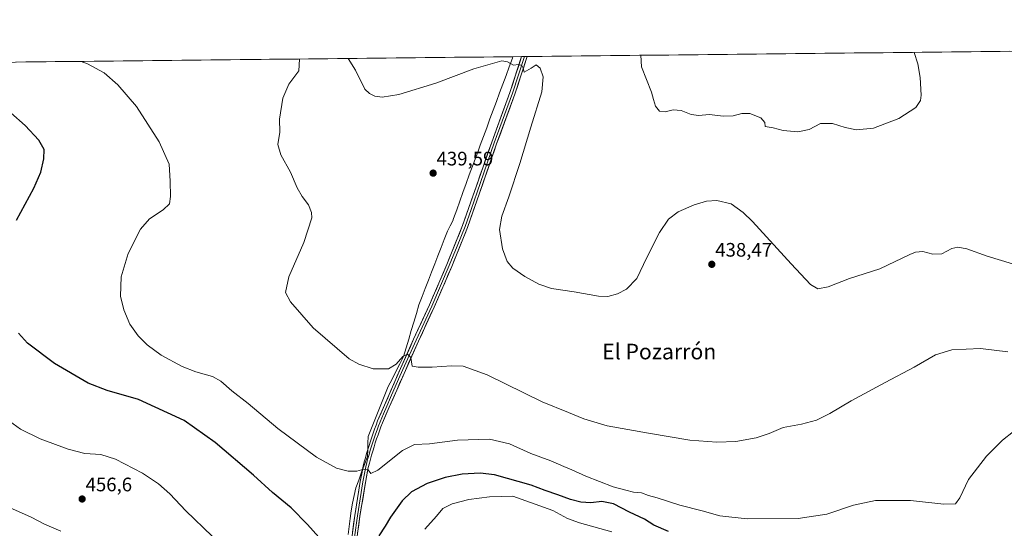
# Model space of a CAD drawing. Units: metres. Extents: x 573553 to 577013, y 4708001 to 4710352.
# Drawn here: x 574694 to 575199, y 4710088 to 4710349 of the extents above; entities that cross this region are included whole.
import ezdxf
from ezdxf.enums import TextEntityAlignment as Align

# ---------------------------------------------------------------- set-up
doc = ezdxf.new("R2010")
doc.units = ezdxf.units.M
doc.header["$MEASUREMENT"] = 0
for name, color, linetype, lineweight in [('Carátula', 7, 'Continuous', 5), ('Cultivos herbáceos CxS', 92, 'Continuous', 0), ('Curva de nivel maestra', 36, 'Continuous', 30), ('Curva de nivel normal', 36, 'Continuous', 0), ('Layer 0', 7, 'Continuous', 0), ('Municipio', 9, 'Continuous', 13), ('Municipio CxS', 142, 'Continuous', 0), ('Punto de cota en terreno', 7, 'Continuous', 0), ('Rótulo de punto de cota en terreno', 19, 'Continuous', 0), ('Texto cartográfico', 19, 'Continuous', 0)]:
    doc.layers.add(name, color=color, linetype=linetype, lineweight=lineweight)
doc.styles.add('Arial', font='txt', dxfattribs={"height": 0.2})

# ---------------------------------------------------------------- blocks, each defined once
blk = doc.blocks.new('*U150')
at = {"layer": 'Cultivos herbáceos CxS', "color": 92, "linetype": 'Continuous', "lineweight": 0}
blk.add_polyline3d([(573557.66, 4710314.49, 469.05), (575290.15, 4710333.25, 435.44), (575328.91, 4710321.53, 435.74), (575345.63, 4710333.69, 436.05), (575346.47, 4710333.57, 436.08), (575346.87, 4710333.51, 436.09), (575366.16, 4710330.65, 435.96), (575373, 4710330.65, 435.88), (575374.84, 4710334.17, 435.92), (576699.14, 4710348.51, 412.72)], dxfattribs=at)
blk = doc.blocks.new('*U164')
at = {"layer": 'Curva de nivel normal', "color": 36, "linetype": 'Continuous', "lineweight": 0}
blk.add_polyline3d([(575152.8, 4710331.76, 430), (575154.6, 4710325.79, 430), (575155.86, 4710318.87, 430), (575156.31, 4710309.76, 430), (575155.91, 4710307.08, 430), (575153.6, 4710303.49, 430), (575144.84, 4710297.9, 430), (575131.92, 4710292.85, 430), (575123.14, 4710292, 430), (575117.26, 4710293.14, 430), (575110.76, 4710295.31, 430), (575104.72, 4710295.21, 430), (575098.89, 4710292.23, 430), (575092.97, 4710291.06, 430), (575085.46, 4710291.73, 430), (575080.36, 4710292.98, 430), (575076.3, 4710293.72, 430), (575076.1, 4710295.86, 430), (575074.02, 4710298.1, 430), (575068.37, 4710300.32, 430), (575064.4, 4710300.44, 430), (575059.91, 4710299.24, 430), (575054.85, 4710299.06, 430), (575047.64, 4710299.84, 430), (575042.31, 4710299.44, 430), (575038.29, 4710299.96, 430), (575033.16, 4710301.99, 430), (575029.05, 4710302.2, 430), (575025.03, 4710301.28, 430), (575022.07, 4710301.62, 430), (575019.97, 4710304.16, 430), (575018.95, 4710307.65, 430), (575018.04, 4710311.42, 430), (575012.88, 4710324.26, 430), (575012.54, 4710330.24, 430)], dxfattribs=at)
blk = doc.blocks.new('*U168')
at = {"layer": 'Curva de nivel normal', "color": 36, "linetype": 'Continuous', "lineweight": 0}
blk.add_polyline3d([(575200.69, 4710178.18, 440), (575186.67, 4710179.89, 440), (575172.12, 4710179.26, 440), (575163.7, 4710176.58, 440), (575152.64, 4710170.28, 440), (575137.81, 4710162.44, 440), (575120.42, 4710152.97, 440), (575109.42, 4710146.52, 440), (575102.56, 4710143.2, 440), (575095.01, 4710141.04, 440), (575085.46, 4710139.32, 440), (575078.34, 4710136.28, 440), (575071.61, 4710134.01, 440), (575061.22, 4710132.12, 440), (575051.55, 4710131.76, 440), (575037.59, 4710132.91, 440), (575016.52, 4710136.5, 440), (574995.24, 4710140.22, 440), (574983.21, 4710143.75, 440), (574975.49, 4710146.99, 440), (574961.94, 4710152.56, 440), (574933.75, 4710166.42, 440), (574921.42, 4710170.87, 440), (574915.42, 4710171.02, 440), (574905.54, 4710170.3, 440), (574898.25, 4710170.37, 440), (574895.24, 4710170.77, 440), (574894.51, 4710175.2, 440), (574892.78, 4710177.02, 440), (574890.43, 4710175.76, 440), (574886.97, 4710171.76, 440), (574883.08, 4710169.49, 440), (574875.26, 4710169.46, 440), (574867.84, 4710171.76, 440), (574862.92, 4710174.65, 440), (574844.46, 4710190.45, 440), (574832.76, 4710203.83, 440), (574830.18, 4710208.63, 440), (574832, 4710216.63, 440), (574839.71, 4710234.29, 440), (574843.74, 4710246.96, 440), (574843.63, 4710249.65, 440), (574842, 4710253.59, 440), (574838.78, 4710257.75, 440), (574836.19, 4710262.28, 440), (574832.82, 4710270.26, 440), (574827.89, 4710279.15, 440), (574826.35, 4710284.54, 440), (574827.34, 4710290.75, 440), (574827.11, 4710297.42, 440), (574828.89, 4710308.33, 440), (574832.04, 4710315.47, 440), (574837.09, 4710322.36, 440), (574837.44, 4710328.35, 440)], dxfattribs=at)
blk = doc.blocks.new('*U172')
at = {"layer": 'Curva de nivel normal', "color": 36, "linetype": 'Continuous', "lineweight": 0}
blk.add_polyline3d([(575209.27, 4710141.81, 445), (575197.96, 4710132.81, 445), (575189.82, 4710124.67, 445), (575180.57, 4710112.63, 445), (575176.09, 4710103.29, 445), (575173.86, 4710100.22, 445), (575167.98, 4710100.1, 445), (575150.76, 4710101.97, 445), (575132.86, 4710101.84, 445), (575121.66, 4710099.58, 445), (575107.9, 4710094.98, 445), (575093.17, 4710092.76, 445), (575067.03, 4710092.58, 445), (575053.01, 4710093.99, 445), (575044.05, 4710096.57, 445), (575032.44, 4710099.59, 445), (575020.83, 4710103.28, 445), (575016.46, 4710104.49, 445), (575012.86, 4710105.77, 445), (575008.74, 4710106.19, 445), (575004.74, 4710107.18, 445), (574998.3, 4710108.94, 445), (574984.3, 4710114.48, 445), (574977.12, 4710117.71, 445), (574973.05, 4710119.27, 445), (574966.32, 4710122.19, 445), (574956.16, 4710126.04, 445), (574945.18, 4710131.03, 445), (574934.9, 4710133.34, 445), (574918.54, 4710132.82, 445), (574904.12, 4710131.04, 445), (574896.46, 4710130.72, 445), (574890.27, 4710127.51, 445), (574877.65, 4710117.51, 445), (574873.97, 4710115.69, 445), (574872.65, 4710117.64, 445), (574870.43, 4710118.04, 445), (574866.76, 4710116.91, 445), (574862.43, 4710116.98, 445), (574856.43, 4710118.43, 445), (574846.09, 4710124.18, 445), (574826.27, 4710138.9, 445), (574811.09, 4710151.62, 445), (574802.7, 4710158.14, 445), (574797.08, 4710163.19, 445), (574792.72, 4710165.55, 445), (574784.29, 4710167.83, 445), (574777.18, 4710170.63, 445), (574766.54, 4710176.41, 445), (574759.21, 4710181.75, 445), (574754.68, 4710186.29, 445), (574750.48, 4710192.32, 445), (574747.25, 4710199.75, 445), (574745.66, 4710206.75, 445), (574745.9, 4710216.66, 445), (574749.52, 4710228.57, 445), (574755.85, 4710241.04, 445), (574760.47, 4710246.4, 445), (574767.56, 4710250.99, 445), (574770.71, 4710254, 445), (574771.3, 4710257.77, 445), (574771.06, 4710265.75, 445), (574770.52, 4710274.33, 445), (574765.48, 4710285.93, 445), (574753.89, 4710303.92, 445), (574744.29, 4710315.15, 445), (574737.31, 4710321.28, 445), (574728.62, 4710325.83, 445), (574725.38, 4710327.14, 445)], dxfattribs=at)
blk = doc.blocks.new('5PATER')
at = {"layer": 'Carátula', "linetype": 'Continuous', "lineweight": 5}
h = blk.add_hatch(color=250, dxfattribs=at)
edge = h.paths.add_edge_path()
edge.add_ellipse((0, 0.01), major_axis=(-1.33, -1.34), ratio=0.999422, start_angle=0, end_angle=360)

msp = doc.modelspace()

# ---------------------------------------------------------------- linework, layer by layer
at = {"layer": 'Cultivos herbáceos CxS', "color": 92, "linetype": 'Continuous', "lineweight": 0}
msp.add_polyline3d([(575290.15, 4710333.25, 435.44), (573557.66, 4710314.49, 469.05)], dxfattribs=at)
at = {"layer": 'Curva de nivel maestra', "color": 36, "linetype": 'Continuous', "lineweight": 30}
for points in [[(574692.31, 4710245.74, 450), (574701.14, 4710262.06, 450), (574704.73, 4710270.38, 450), (574706.32, 4710277.19, 450), (574706.41, 4710281.94, 450), (574703.79, 4710286.74, 450), (574696.77, 4710294.2, 450), (574689.43, 4710300.76, 450)], [(574850.26, 4710079.88, 450), (574841.55, 4710089.69, 450), (574833.14, 4710098.13, 450), (574823.62, 4710106.06, 450), (574813.75, 4710114.88, 450), (574794.24, 4710131.66, 450), (574778.25, 4710142.9, 450), (574754.92, 4710153.8, 450), (574738.84, 4710158.32, 450), (574728.96, 4710162.16, 450), (574711.78, 4710172.1, 450), (574697.97, 4710182.63, 450), (574693.24, 4710187.77, 450)], [(575026.68, 4710086.01, 450), (575019.16, 4710089.22, 450), (575014.4, 4710092.42, 450), (575006.67, 4710095.98, 450), (574998.43, 4710100.2, 450), (574992.59, 4710101.34, 450), (574986.9, 4710100.75, 450), (574981.7, 4710101, 450), (574976.48, 4710102.35, 450), (574969.97, 4710104.85, 450), (574963.42, 4710106.96, 450), (574956.2, 4710109.73, 450), (574937.42, 4710115, 450), (574930.04, 4710115.94, 450), (574920.82, 4710115.46, 450), (574912.07, 4710113.74, 450), (574902.89, 4710110.61, 450), (574894.94, 4710106.32, 450), (574890.03, 4710101.74, 450), (574884.13, 4710093.3, 450), (574881.38, 4710088.78, 450), (574878.13, 4710083.8, 450)]]:
    msp.add_polyline3d(points, dxfattribs=at)
at = {"layer": 'Curva de nivel normal', "color": 36, "linetype": 'Continuous', "lineweight": 0}
for points in [[(575208.72, 4710221.6, 435), (575190.12, 4710227.27, 435), (575179.67, 4710230.93, 435), (575175.07, 4710231.89, 435), (575172.02, 4710231.24, 435), (575166.87, 4710228.43, 435), (575162.36, 4710228.26, 435), (575157.08, 4710229.62, 435), (575153.4, 4710229.26, 435), (575150.42, 4710228.02, 435), (575135.08, 4710220.77, 435), (575119.53, 4710215.71, 435), (575108.56, 4710211.44, 435), (575103.24, 4710210.44, 435), (575099.58, 4710212.78, 435), (575089.62, 4710223.32, 435), (575069.73, 4710245.02, 435), (575064.97, 4710249.66, 435), (575058.78, 4710254, 435), (575051.49, 4710255.83, 435), (575046.24, 4710255.5, 435), (575039.88, 4710253.56, 435), (575031.71, 4710249.96, 435), (575026.75, 4710246.16, 435), (575022.11, 4710239.37, 435), (575015.53, 4710226.56, 435), (575010.48, 4710215.72, 435), (575005.22, 4710210.38, 435), (575000.48, 4710207.91, 435), (574995.6, 4710206.46, 435), (574990.86, 4710206.73, 435), (574978.36, 4710208.9, 435), (574966.73, 4710210.7, 435), (574960.2, 4710212.92, 435), (574952.99, 4710216.83, 435), (574946.91, 4710221.05, 435), (574943.91, 4710224.53, 435), (574941.5, 4710230.96, 435), (574940, 4710240.84, 435), (574941.14, 4710247.8, 435), (574944.84, 4710257.69, 435), (574950.5, 4710274.84, 435), (574956.01, 4710293.37, 435), (574961.75, 4710311.52, 435), (574962.36, 4710319.17, 435), (574960.82, 4710323.7, 435), (574958.86, 4710325.32, 435), (574956.22, 4710323.65, 435), (574952.75, 4710321.62, 435), (574952.22, 4710323.61, 435), (574951.54, 4710324.97, 435), (574949.8, 4710325.53, 435), (574947.23, 4710325.16, 435), (574944.2, 4710326.95, 435), (574941.16, 4710327.34, 435), (574926.88, 4710323.33, 435), (574907.37, 4710315.94, 435), (574888.38, 4710310.18, 435), (574879.78, 4710308.83, 435), (574876.15, 4710309.35, 435), (574873.39, 4710310.59, 435), (574870.92, 4710312.95, 435), (574866.1, 4710322.67, 435), (574862.45, 4710328.62, 435)], [(574792.7, 4710083.7, 455), (574779.05, 4710096.61, 455), (574770.85, 4710105.32, 455), (574765.1, 4710110.49, 455), (574756.85, 4710115.88, 455), (574743.03, 4710123.11, 455), (574735.5, 4710125.44, 455), (574727.36, 4710126.08, 455), (574718.76, 4710128.24, 455), (574704.43, 4710133.59, 455), (574694.35, 4710138.57, 455), (574684.9, 4710145.33, 455)], [(574684.09, 4710100.31, 455), (574699.74, 4710093.37, 455), (574706.64, 4710089.86, 455), (574714.93, 4710086.14, 455)], [(574997.61, 4710085.8, 455), (574981, 4710090.54, 455), (574974.88, 4710092.76, 455), (574967.39, 4710096.77, 455), (574946.87, 4710104.08, 455), (574934.91, 4710103.78, 455), (574924.3, 4710102.51, 455), (574915.66, 4710100.24, 455), (574910.98, 4710097.79, 455), (574907.72, 4710093.89, 455), (574901.76, 4710087.28, 455)]]:
    msp.add_polyline3d(points, dxfattribs=at)
at = {"layer": 'Layer 0', "linetype": 'Continuous', "lineweight": 0}
for points in [[(574862.83, 4710072.37), (574865.81, 4710094.2), (574868.59, 4710111.64), (574870.1, 4710119.49), (574870.67, 4710121.69), (574871.25, 4710123.82), (574871.85, 4710125.95), (574872.47, 4710128.06), (574873.11, 4710130.17), (574873.78, 4710132.28), (574874.48, 4710134.37), (574875.19, 4710136.46), (574875.93, 4710138.54), (574876.69, 4710140.61), (574877.49, 4710142.72), (574881.01, 4710150.87), (574889.24, 4710169.67), (574895.97, 4710184.69), (574904.05, 4710202.22), (574913, 4710222.95), (574921.07, 4710242.9), (574927.26, 4710260.46), (574936.01, 4710285.74), (574945.37, 4710311.21), (574951.34, 4710329.58)], [(574952.77, 4710329.6), (574946.65, 4710310.77), (574937.28, 4710285.29), (574928.54, 4710260.02), (574925.44, 4710251.24), (574922.34, 4710242.42), (574918.28, 4710232.41), (574914.25, 4710222.43), (574909.76, 4710212.04), (574905.29, 4710201.67), (574897.2, 4710184.13), (574893.85, 4710176.64), (574890.48, 4710169.13), (574888.29, 4710164.12), (574884.17, 4710154.72), (574882.24, 4710150.34), (574880.49, 4710146.3), (574878.73, 4710142.22), (574877.94, 4710140.15), (574877.19, 4710138.09), (574876.45, 4710136.02), (574876.1, 4710134.98), (574875.74, 4710133.95), (574875.4, 4710132.92), (574875.05, 4710131.87), (574874.39, 4710129.78), (574874.07, 4710128.74), (574873.75, 4710127.68), (574873.13, 4710125.58), (574872.54, 4710123.47), (574871.96, 4710121.35), (574871.4, 4710119.2), (574869.9, 4710111.41), (574868.51, 4710102.69), (574867.13, 4710094.01), (574864.16, 4710072.22)], [(574954.19, 4710329.61), (574947.92, 4710310.32), (574938.55, 4710284.83), (574929.81, 4710259.57), (574923.6, 4710241.94), (574915.49, 4710221.91), (574906.52, 4710201.12), (574898.43, 4710183.57), (574891.72, 4710168.58), (574887.33, 4710158.56), (574883.46, 4710149.81), (574879.96, 4710141.72), (574879.19, 4710139.68), (574878.44, 4710137.64), (574877.71, 4710135.58), (574877, 4710133.52), (574876.32, 4710131.46), (574875.66, 4710129.38), (574875.02, 4710127.3), (574874.41, 4710125.21), (574873.82, 4710123.11), (574873.25, 4710121.01), (574872.7, 4710118.9), (574871.21, 4710111.17), (574868.45, 4710093.81), (574865.48, 4710072.07)], [(574952.77, 4710329.6), (574951.34, 4710329.58)], [(574954.19, 4710329.61), (574952.77, 4710329.6)]]:
    msp.add_lwpolyline(points, dxfattribs=at)
msp.add_polyline3d([(574864.62, 4710085.47, 448.37), (574865.21, 4710089.83, 447.94), (574865.81, 4710094.2, 447.52), (574866.51, 4710098.56, 447.06), (574867.2, 4710102.92, 446.37), (574867.9, 4710107.28, 445.89), (574868.59, 4710111.64, 445.48), (574869.35, 4710115.57, 445.13), (574870.1, 4710119.49, 444.79), (574870.67, 4710121.69, 444.62), (574871.25, 4710123.82, 444.46), (574871.85, 4710125.95, 444.23), (574872.47, 4710128.06, 443.97), (574873.11, 4710130.17, 443.73), (574873.78, 4710132.28, 443.53), (574874.48, 4710134.37, 443.35), (574875.19, 4710136.46, 443.17), (574875.93, 4710138.54, 443.04), (574876.69, 4710140.61, 442.77), (574877.49, 4710142.72, 442.46), (574879.25, 4710146.8, 442.08), (574881.01, 4710150.87, 441.89), (574882.66, 4710154.63, 441.47), (574884.3, 4710158.39, 441.1), (574885.95, 4710162.15, 441), (574887.59, 4710165.91, 440.6), (574889.24, 4710169.67, 440.28), (574890.92, 4710173.43, 440.14), (574892.61, 4710177.18, 439.77), (574894.29, 4710180.94, 439.47), (574895.97, 4710184.69, 439.35), (574897.99, 4710189.07, 438.92), (574900.01, 4710193.46, 438.77), (574902.03, 4710197.84, 438.61), (574904.05, 4710202.22, 438.24), (574905.84, 4710206.37, 438.23), (574907.63, 4710210.51, 437.94), (574909.42, 4710214.66, 437.82), (574911.21, 4710218.8, 437.86), (574913, 4710222.95, 437.63), (574914.61, 4710226.94, 437.55), (574916.23, 4710230.93, 437.52), (574917.84, 4710234.92, 437.3), (574919.46, 4710238.91, 437.28), (574921.07, 4710242.9, 437.27), (574922.62, 4710247.29, 437.04), (574924.17, 4710251.68, 437.06), (574925.71, 4710256.07, 437.09), (574927.26, 4710260.46, 436.84), (574928.72, 4710264.67, 436.83), (574930.18, 4710268.89, 436.91), (574931.64, 4710273.1, 436.75), (574933.09, 4710277.31, 436.59), (574934.55, 4710281.53, 436.68), (574936.01, 4710285.74, 436.63), (574937.57, 4710289.99, 436.37), (574939.13, 4710294.23, 436.43), (574940.69, 4710298.48, 436.44), (574942.25, 4710302.72, 436.11), (574943.81, 4710306.97, 435.92), (574945.37, 4710311.21, 435.85), (574946.81, 4710315.64, 435.56), (574948.25, 4710320.07, 435.17), (574949.69, 4710324.51, 434.97), (574951.13, 4710328.94, 434.68), (574951.34, 4710329.58, 434.62), (574954.19, 4710329.61, 434.42), (574953.69, 4710328.06, 434.57), (574952.25, 4710323.63, 435.08), (574950.8, 4710319.19, 435.11), (574949.36, 4710314.76, 435.38), (574947.92, 4710310.32, 435.76), (574946.36, 4710306.07, 435.89), (574944.8, 4710301.82, 435.87), (574943.24, 4710297.58, 436.03), (574941.67, 4710293.33, 436.38), (574940.11, 4710289.08, 436.17), (574938.55, 4710284.83, 436.22), (574937.09, 4710280.62, 436.51), (574935.64, 4710276.41, 436.47), (574934.18, 4710272.2, 436.39), (574932.72, 4710267.99, 436.57), (574931.27, 4710263.78, 436.8), (574929.81, 4710259.57, 436.53), (574928.26, 4710255.16, 436.67), (574926.71, 4710250.76, 436.88), (574925.15, 4710246.35, 436.72), (574923.6, 4710241.94, 436.83), (574921.98, 4710237.93, 437.16), (574920.36, 4710233.93, 437.12), (574918.73, 4710229.92, 437.19), (574917.11, 4710225.92, 437.49), (574915.49, 4710221.91, 437.48), (574913.7, 4710217.75, 437.57), (574911.9, 4710213.59, 437.91), (574910.11, 4710209.44, 437.75), (574908.31, 4710205.28, 438.06), (574906.52, 4710201.12, 438.34), (574904.5, 4710196.73, 438.45), (574902.48, 4710192.35, 438.83), (574900.45, 4710187.96, 438.98), (574898.43, 4710183.57, 439.32), (574896.75, 4710179.82, 439.6), (574895.08, 4710176.08, 439.73), (574893.4, 4710172.33, 440.06), (574891.72, 4710168.58, 440.46), (574890.26, 4710165.24, 440.55), (574888.79, 4710161.9, 440.84), (574887.33, 4710158.56, 441.18), (574885.4, 4710154.19, 441.45), (574883.46, 4710149.81, 441.87), (574881.71, 4710145.77, 442.24), (574879.96, 4710141.72, 442.44), (574879.19, 4710139.68, 442.65), (574878.44, 4710137.64, 442.9), (574877.71, 4710135.58, 443.14), (574877, 4710133.52, 443.37), (574876.32, 4710131.46, 443.49), (574875.66, 4710129.38, 443.61), (574875.02, 4710127.3, 443.77), (574874.41, 4710125.21, 443.96), (574873.82, 4710123.11, 444.21), (574873.25, 4710121.01, 444.52), (574872.7, 4710118.9, 444.8), (574871.96, 4710115.04, 445.23), (574871.21, 4710111.17, 445.57), (574870.52, 4710106.83, 445.91), (574869.83, 4710102.49, 446.31), (574869.14, 4710098.15, 446.92), (574868.45, 4710093.81, 447.39), (574867.86, 4710089.46, 447.95), (574867.26, 4710085.11, 448.41)], dxfattribs=at)
at = {"layer": 'Municipio', "color": 9, "linetype": 'Continuous', "lineweight": 13}
msp.add_polyline3d([(574946.9, 4710329.53, 434.53), (574946.64, 4710328.72, 434.59), (574944.99, 4710324.27, 435.03), (574943.35, 4710319.82, 435.53), (574941.7, 4710315.37, 435.86), (574940.05, 4710310.92, 436.08), (574938.41, 4710306.47, 436.56), (574936.76, 4710302.03, 436.98), (574935.11, 4710297.58, 437), (574933.46, 4710293.13, 437.16), (574931.82, 4710288.68, 437.46), (574930.17, 4710284.23, 437.19), (574928.83, 4710280.59, 437.27), (574927.48, 4710276.96, 437.47), (574926.14, 4710273.32, 437.61), (574924.52, 4710268.87, 437.57), (574922.91, 4710264.42, 437.83), (574921.29, 4710259.96, 437.87), (574919.67, 4710255.51, 437.67), (574918.06, 4710251.06, 437.63), (574916.44, 4710246.61, 437.55), (574916.01, 4710245.43, 437.51), (574914.64, 4710242.73, 437.45), (574913.28, 4710240.04, 437.44), (574911.66, 4710235.84, 437.4), (574910.04, 4710231.65, 437.37), (574908.41, 4710227.45, 437.4), (574906.79, 4710223.26, 437.39), (574905.17, 4710219.06, 437.42), (574903.55, 4710214.87, 437.54), (574901.92, 4710210.67, 437.59), (574900.3, 4710206.48, 437.72), (574898.68, 4710202.28, 437.94), (574897.37, 4710197.87, 438.15), (574896.06, 4710193.46, 438.35), (574894.75, 4710189.05, 438.79), (574893.45, 4710184.65, 439.09), (574892.14, 4710180.24, 439.44), (574890.83, 4710175.83, 439.89), (574888.87, 4710171.95, 440.06), (574886.91, 4710168.07, 440.33), (574884.95, 4710164.19, 440.72), (574882.99, 4710160.31, 440.83), (574881.26, 4710156.04, 441.25), (574879.52, 4710151.77, 441.65), (574877.79, 4710147.51, 441.9), (574876.06, 4710143.24, 442.4), (574874.32, 4710138.97, 442.87), (574872.59, 4710134.7, 443.29), (574872.5, 4710131.27, 443.66), (574872.41, 4710127.84, 444), (574872.32, 4710124.41, 444.3), (574870.81, 4710120.41, 444.73), (574869.29, 4710116.41, 445.05), (574867.78, 4710112.41, 445.38), (574866.27, 4710108.41, 445.78), (574865.46, 4710104.5, 446.22), (574864.66, 4710100.59, 446.73), (574863.85, 4710096.68, 447.17), (574863.38, 4710092.67, 447.57), (574862.92, 4710088.66, 447.98), (574862.41, 4710084.52, 448.43)], dxfattribs=at)
msp.add_polyline3d([(574946.9, 4710329.53, 434.53), (574946.64, 4710328.72, 434.59), (574944.99, 4710324.27, 435.03), (574943.35, 4710319.82, 435.53), (574941.7, 4710315.37, 435.86), (574940.05, 4710310.92, 436.08), (574938.41, 4710306.47, 436.56), (574936.76, 4710302.03, 436.98), (574935.11, 4710297.58, 437), (574933.46, 4710293.13, 437.16), (574931.82, 4710288.68, 437.46), (574930.17, 4710284.23, 437.19), (574928.83, 4710280.59, 437.27), (574927.48, 4710276.96, 437.47), (574926.14, 4710273.32, 437.61), (574924.52, 4710268.87, 437.57), (574922.91, 4710264.42, 437.83), (574921.29, 4710259.96, 437.87), (574919.67, 4710255.51, 437.67), (574918.06, 4710251.06, 437.63), (574916.44, 4710246.61, 437.55), (574916.01, 4710245.43, 437.51), (574914.64, 4710242.73, 437.45), (574913.28, 4710240.04, 437.44), (574911.66, 4710235.84, 437.4), (574910.04, 4710231.65, 437.37), (574908.41, 4710227.45, 437.4), (574906.79, 4710223.26, 437.39), (574905.17, 4710219.06, 437.42), (574903.55, 4710214.87, 437.54), (574901.92, 4710210.67, 437.59), (574900.3, 4710206.48, 437.72), (574898.68, 4710202.28, 437.94), (574897.37, 4710197.87, 438.15), (574896.06, 4710193.46, 438.35), (574894.75, 4710189.05, 438.79), (574893.45, 4710184.65, 439.09), (574892.14, 4710180.24, 439.44), (574890.83, 4710175.83, 439.89), (574888.87, 4710171.95, 440.06), (574886.91, 4710168.07, 440.33), (574884.95, 4710164.19, 440.72), (574882.99, 4710160.31, 440.83), (574881.26, 4710156.04, 441.25), (574879.52, 4710151.77, 441.65), (574877.79, 4710147.51, 441.9), (574876.06, 4710143.24, 442.4), (574874.32, 4710138.97, 442.87), (574872.59, 4710134.7, 443.29), (574872.5, 4710131.27, 443.66), (574872.41, 4710127.84, 444), (574872.32, 4710124.41, 444.3), (574870.81, 4710120.41, 444.73), (574869.29, 4710116.41, 445.05), (574867.78, 4710112.41, 445.38), (574866.27, 4710108.41, 445.78), (574865.46, 4710104.5, 446.22), (574864.66, 4710100.59, 446.73), (574863.85, 4710096.68, 447.17), (574863.38, 4710092.67, 447.57), (574862.92, 4710088.66, 447.98), (574862.41, 4710084.52, 448.43)], dxfattribs=at)
at = {"layer": 'Municipio CxS', "color": 142, "linetype": 'Continuous', "lineweight": 0}
for points in [[(574692.04, 4710326.77, 447.21), (574697.04, 4710326.83, 446.9), (574702.04, 4710326.88, 446.38), (574707.04, 4710326.94, 445.9), (574712.03, 4710326.99, 445.53), (574717.03, 4710327.04, 445.32), (574722.03, 4710327.1, 445.11), (574727.02, 4710327.15, 444.94), (574732.02, 4710327.21, 444.73), (574737.02, 4710327.26, 444.59), (574742.02, 4710327.32, 444.53), (574747.01, 4710327.37, 444.44), (574752.01, 4710327.42, 444.3), (574757.01, 4710327.48, 444.15), (574762.01, 4710327.53, 443.96), (574767, 4710327.59, 443.76), (574772, 4710327.64, 443.57), (574777, 4710327.69, 443.34), (574781.99, 4710327.75, 443.13), (574786.99, 4710327.8, 442.91), (574791.99, 4710327.86, 442.7), (574796.99, 4710327.91, 442.5), (574801.98, 4710327.96, 442.28), (574806.98, 4710328.02, 442.08), (574811.98, 4710328.07, 441.84), (574816.98, 4710328.13, 441.67), (574821.97, 4710328.18, 441.66), (574826.97, 4710328.24, 441.69), (574831.97, 4710328.29, 440.93), (574836.96, 4710328.34, 440.02), (574841.96, 4710328.4, 438.61), (574846.96, 4710328.45, 437.12), (574851.96, 4710328.51, 435.92), (574856.95, 4710328.56, 435.5), (574861.95, 4710328.61, 435.04), (574866.95, 4710328.67, 434.57), (574871.95, 4710328.72, 434.17), (574876.94, 4710328.78, 433.82), (574881.94, 4710328.83, 433.54), (574886.94, 4710328.88, 433.46), (574891.93, 4710328.94, 433.44), (574896.93, 4710328.99, 433.49), (574901.93, 4710329.05, 433.56), (574906.93, 4710329.1, 433.68), (574911.92, 4710329.16, 433.81), (574916.92, 4710329.21, 434), (574921.92, 4710329.26, 434.13), (574926.92, 4710329.32, 434.24), (574931.91, 4710329.37, 434.42), (574936.91, 4710329.43, 434.58), (574941.91, 4710329.48, 434.65), (574946.9, 4710329.53, 434.53), (574946.64, 4710328.72, 434.59), (574944.99, 4710324.27, 435.03), (574943.35, 4710319.82, 435.53), (574941.7, 4710315.37, 435.86), (574940.05, 4710310.92, 436.08), (574938.41, 4710306.47, 436.56), (574936.76, 4710302.03, 436.98), (574935.11, 4710297.58, 437), (574933.46, 4710293.13, 437.16), (574931.82, 4710288.68, 437.46), (574930.17, 4710284.23, 437.19), (574928.83, 4710280.59, 437.27), (574927.48, 4710276.96, 437.47), (574926.14, 4710273.32, 437.61), (574924.52, 4710268.87, 437.57), (574922.91, 4710264.42, 437.83), (574921.29, 4710259.96, 437.87), (574919.67, 4710255.51, 437.67), (574918.06, 4710251.06, 437.63), (574916.44, 4710246.61, 437.55), (574916.01, 4710245.43, 437.51), (574914.64, 4710242.73, 437.45), (574913.28, 4710240.04, 437.44), (574911.66, 4710235.84, 437.4), (574910.04, 4710231.65, 437.37), (574908.41, 4710227.45, 437.4), (574906.79, 4710223.26, 437.39), (574905.17, 4710219.06, 437.42), (574903.55, 4710214.87, 437.54), (574901.92, 4710210.67, 437.59), (574900.3, 4710206.48, 437.72), (574898.68, 4710202.28, 437.94), (574897.37, 4710197.87, 438.15), (574896.06, 4710193.46, 438.35), (574894.75, 4710189.05, 438.79), (574893.45, 4710184.65, 439.09), (574892.14, 4710180.24, 439.44), (574890.83, 4710175.83, 439.89), (574888.87, 4710171.95, 440.06), (574886.91, 4710168.07, 440.33), (574884.95, 4710164.19, 440.72), (574882.99, 4710160.31, 440.83), (574881.26, 4710156.04, 441.25), (574879.52, 4710151.77, 441.65), (574877.79, 4710147.51, 441.9), (574876.06, 4710143.24, 442.4), (574874.32, 4710138.97, 442.87), (574872.59, 4710134.7, 443.29), (574872.5, 4710131.27, 443.66), (574872.41, 4710127.84, 444), (574872.32, 4710124.41, 444.3), (574870.81, 4710120.41, 444.73), (574869.29, 4710116.41, 445.05), (574867.78, 4710112.41, 445.38), (574866.27, 4710108.41, 445.78), (574865.46, 4710104.5, 446.22), (574864.66, 4710100.59, 446.73), (574863.85, 4710096.68, 447.17), (574863.38, 4710092.67, 447.57), (574862.92, 4710088.66, 447.98), (574862.41, 4710084.52, 448.43)], [(574862.41, 4710084.52, 448.43), (574862.92, 4710088.66, 447.98), (574863.38, 4710092.67, 447.57), (574863.85, 4710096.68, 447.17), (574864.66, 4710100.59, 446.73), (574865.46, 4710104.5, 446.22), (574866.27, 4710108.41, 445.78), (574867.78, 4710112.41, 445.38), (574869.29, 4710116.41, 445.05), (574870.81, 4710120.41, 444.73), (574872.32, 4710124.41, 444.3), (574872.41, 4710127.84, 444), (574872.5, 4710131.27, 443.66), (574872.59, 4710134.7, 443.29), (574874.32, 4710138.97, 442.87), (574876.06, 4710143.24, 442.4), (574877.79, 4710147.51, 441.9), (574879.52, 4710151.77, 441.65), (574881.26, 4710156.04, 441.25), (574882.99, 4710160.31, 440.83), (574884.95, 4710164.19, 440.72), (574886.91, 4710168.07, 440.33), (574888.87, 4710171.95, 440.06), (574890.83, 4710175.83, 439.89), (574892.14, 4710180.24, 439.44), (574893.45, 4710184.65, 439.09), (574894.75, 4710189.05, 438.79), (574896.06, 4710193.46, 438.35), (574897.37, 4710197.87, 438.15), (574898.68, 4710202.28, 437.94), (574900.3, 4710206.48, 437.72), (574901.92, 4710210.67, 437.59), (574903.55, 4710214.87, 437.54), (574905.17, 4710219.06, 437.42), (574906.79, 4710223.26, 437.39), (574908.41, 4710227.45, 437.4), (574910.04, 4710231.65, 437.37), (574911.66, 4710235.84, 437.4), (574913.28, 4710240.04, 437.44), (574914.64, 4710242.73, 437.45), (574916.01, 4710245.43, 437.51), (574916.44, 4710246.61, 437.55), (574918.06, 4710251.06, 437.63), (574919.67, 4710255.51, 437.67), (574921.29, 4710259.96, 437.87), (574922.91, 4710264.42, 437.83), (574924.52, 4710268.87, 437.57), (574926.14, 4710273.32, 437.61), (574927.48, 4710276.96, 437.47), (574928.83, 4710280.59, 437.27), (574930.17, 4710284.23, 437.19), (574931.82, 4710288.68, 437.46), (574933.46, 4710293.13, 437.16), (574935.11, 4710297.58, 437), (574936.76, 4710302.03, 436.98), (574938.41, 4710306.47, 436.56), (574940.05, 4710310.92, 436.08), (574941.7, 4710315.37, 435.86), (574943.35, 4710319.82, 435.53), (574944.99, 4710324.27, 435.03), (574946.64, 4710328.72, 434.59), (574946.9, 4710329.53, 434.53), (574951.9, 4710329.59, 434.6), (574956.9, 4710329.64, 434.21), (574961.9, 4710329.7, 434.4), (574966.9, 4710329.75, 433.96), (574971.9, 4710329.8, 433.41), (574976.9, 4710329.86, 432.81), (574981.9, 4710329.91, 432.23), (574986.9, 4710329.97, 431.77), (574991.9, 4710330.02, 431.37), (574996.9, 4710330.08, 430.99), (575001.9, 4710330.13, 430.64), (575006.9, 4710330.18, 430.31), (575011.9, 4710330.24, 429.98), (575016.9, 4710330.29, 429.7), (575021.9, 4710330.35, 429.5), (575026.89, 4710330.4, 429.37), (575031.89, 4710330.45, 429.25), (575036.89, 4710330.51, 429.12), (575041.89, 4710330.56, 428.99), (575046.89, 4710330.62, 428.98), (575051.89, 4710330.67, 429.02), (575056.89, 4710330.73, 429.02), (575061.89, 4710330.78, 429.06), (575066.89, 4710330.83, 428.92), (575071.89, 4710330.89, 428.68), (575076.89, 4710330.94, 428.46), (575081.89, 4710331, 428.28), (575086.89, 4710331.05, 428.2), (575091.89, 4710331.1, 427.87), (575096.89, 4710331.16, 428.04), (575101.89, 4710331.21, 428), (575106.88, 4710331.27, 428.02), (575111.88, 4710331.32, 428.09), (575116.88, 4710331.37, 428.24), (575121.88, 4710331.43, 428.46), (575126.88, 4710331.48, 428.79), (575131.88, 4710331.54, 429.11), (575136.88, 4710331.59, 429.28), (575141.88, 4710331.65, 429.38), (575146.88, 4710331.7, 429.56), (575151.88, 4710331.75, 429.83), (575156.88, 4710331.81, 430.21), (575161.88, 4710331.86, 430.59), (575166.88, 4710331.92, 430.98), (575171.88, 4710331.97, 431.39), (575176.88, 4710332.02, 431.78), (575181.88, 4710332.08, 432.12), (575186.88, 4710332.13, 432.41), (575191.87, 4710332.19, 432.64), (575196.87, 4710332.24, 432.88), (575201.87, 4710332.3, 433.16)]]:
    msp.add_polyline3d(points, dxfattribs=at)

# ---------------------------------------------------------------- block references
at = {"layer": 'Cultivos herbáceos CxS', "color": 92, "linetype": 'Continuous', "lineweight": 0}
msp.add_blockref('*U150', (0, 0), dxfattribs=at)
at = {"layer": 'Curva de nivel normal', "color": 36, "linetype": 'Continuous', "lineweight": 0}
for name in ['*U164', '*U168', '*U172']:
    msp.add_blockref(name, (0, 0), dxfattribs=at)
at = {"layer": 'Punto de cota en terreno', "linetype": 'Continuous', "lineweight": 0}
for p in [(574905.96, 4710269.82, 439.59), (575048.92, 4710223.04, 438.47), (574725.94, 4710102.68, 456.6)]:
    msp.add_blockref('5PATER', p, dxfattribs=at)

# ---------------------------------------------------------------- texts
at = {"layer": 'Rótulo de punto de cota en terreno', "color": 19, "linetype": 'Continuous', "lineweight": 0, "style": 'Arial'}
for s, p in [('439,59', (574907.72, 4710271.58)), ('438,47', (575050.68, 4710224.8)), ('456,6', (574727.7, 4710104.44))]:
    msp.add_text(s, height=7, dxfattribs=at).set_placement(p, align=Align.BOTTOM_LEFT)
at = {"layer": 'Texto cartográfico', "color": 19, "linetype": 'Continuous', "lineweight": 0, "style": 'Arial'}
msp.add_text('El Pozarrón', height=8, dxfattribs=at).set_placement((575021.93, 4710178.31), align=Align.MIDDLE_CENTER)

doc.saveas('drawing.dxf')
